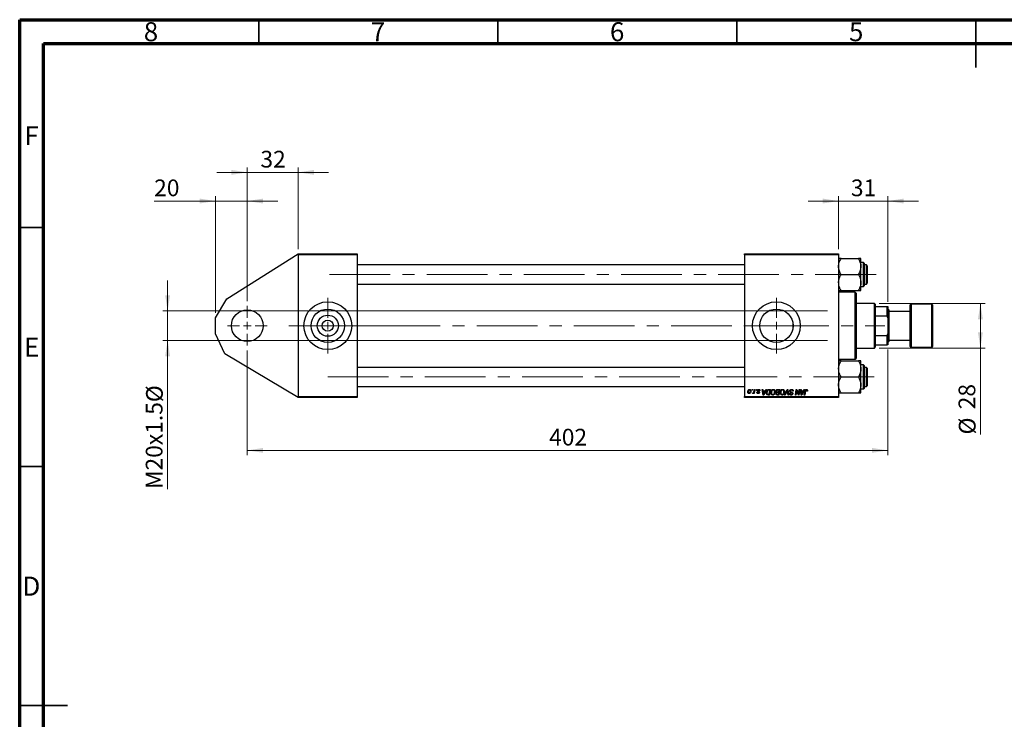
# Model space of a CAD drawing. Units: millimetres. Extents: x 15 to 415, y 5 to 292.
# Drawn here: x 15 to 221, y 146 to 292 of the extents above; entities that cross this region are included whole.
import ezdxf

# ---------------------------------------------------------------- set-up
doc = ezdxf.new("R2010")
doc.units = ezdxf.units.MM
doc.linetypes.add('CENTERX2', pattern=[20.32, 12.7, -2.54, 2.54, -2.54])
doc.styles.add('SLDTEXTSTYLE0', font='TXT', dxfattribs={"width": 0.75})
doc.dimstyles.new('SLDDIMSTYLE0', dxfattribs={"dimtxt": 3.5, "dimasz": 3.302, "dimexe": 0, "dimexo": 0.0625, "dimgap": 0.875, "dimtad": 1, "dimdec": 0, "dimlfac": 3, "dimrnd": 1e-09, "dimzin": 12, "dimdsep": 46, "dimtxsty": 'SLDTEXTSTYLE0', "dimsah": 1, "dimcen": 0.09, "dimadec": 0, "dimazin": 3, "dimtfac": 1, "dimtofl": 0, "dimtmove": 0, "dimatfit": 3, "dimfxl": 1, "dimfrac": 2, "dimtolj": 1, "dimtzin": 12, "dimarcsym": 0})
doc.dimstyles.new('SLDDIMSTYLE1', dxfattribs={"dimtxt": 3.5, "dimasz": 3.302, "dimexe": 0, "dimexo": 0.0625, "dimgap": 0.875, "dimtad": 1, "dimdec": 0, "dimlfac": 3, "dimrnd": 1e-09, "dimzin": 12, "dimdsep": 46, "dimtxsty": 'SLDTEXTSTYLE0', "dimsah": 1, "dimcen": 0.09, "dimadec": 0, "dimazin": 3, "dimtfac": 1, "dimtdec": 0, "dimtmove": 0, "dimatfit": 0, "dimfxl": 1, "dimfrac": 2, "dimtolj": 1, "dimtzin": 12, "dimarcsym": 0})
doc.dimstyles.new('SLDDIMSTYLE2', dxfattribs={"dimtxt": 3.5, "dimasz": 3.302, "dimexe": 0, "dimexo": 0.0625, "dimgap": 0.875, "dimtad": 1, "dimdec": 0, "dimlfac": 3, "dimrnd": 1e-09, "dimzin": 12, "dimdsep": 46, "dimtxsty": 'SLDTEXTSTYLE0', "dimsah": 1, "dimcen": 0.09, "dimadec": 0, "dimazin": 3, "dimtfac": 1, "dimtdec": 0, "dimtofl": 0, "dimtmove": 0, "dimatfit": 3, "dimfxl": 1, "dimfrac": 2, "dimtolj": 1, "dimtzin": 12, "dimarcsym": 0})

# ---------------------------------------------------------------- blocks, each defined once
blk = doc.blocks.new('_D')
at = {"color": 7, "linetype": 'Continuous', "lineweight": 0}
for p, q in [((62.61, 222.81), (62.61, 200.89)), ((196.61, 222.98), (196.61, 200.89)), ((62.61, 201.89), (196.61, 201.89))]:
    blk.add_line(p, q, dxfattribs=at)
at = {"color": 7, "linetype": 'Continuous', "lineweight": 18}
for points in [[(62.61, 201.89), (65.91, 201.39), (65.91, 202.4)], [(196.61, 201.89), (193.3, 202.4), (193.3, 201.39)]]:
    blk.add_solid(points, dxfattribs=at)
at = {"color": 7, "linetype": 'Continuous', "lineweight": 18, "insert": (125.73, 206.41), "char_height": 3.5, "attachment_point": 1, "style": 'SLDTEXTSTYLE0'}
blk.add_mtext('402', dxfattribs=at)
blk = doc.blocks.new('_D_1')
at = {"color": 7, "linetype": 'Continuous', "lineweight": 0}
for p, q in [((55.94, 254.06), (43.12, 254.06)), ((55.94, 230.64), (55.94, 255.06)), ((62.61, 254.06), (55.94, 254.06)), ((62.61, 233.14), (62.61, 255.06)), ((62.61, 254.06), (68.96, 254.06))]:
    blk.add_line(p, q, dxfattribs=at)
at = {"color": 7, "linetype": 'Continuous', "lineweight": 18}
for points in [[(55.94, 254.06), (52.64, 254.57), (52.64, 253.55)], [(62.61, 254.06), (65.91, 253.55), (65.91, 254.57)]]:
    blk.add_solid(points, dxfattribs=at)
at = {"color": 7, "linetype": 'Continuous', "lineweight": 18, "insert": (43.12, 258.57), "char_height": 3.5, "attachment_point": 1, "style": 'SLDTEXTSTYLE0'}
blk.add_mtext('20', dxfattribs=at)
blk = doc.blocks.new('_D_2')
at = {"color": 7, "linetype": 'Continuous', "lineweight": 0}
for p, q in [((62.61, 260.06), (56.26, 260.06)), ((62.61, 233.14), (62.61, 261.06)), ((62.61, 260.06), (73.27, 260.06)), ((73.27, 243.98), (73.27, 261.06)), ((73.27, 260.06), (79.62, 260.06))]:
    blk.add_line(p, q, dxfattribs=at)
at = {"color": 7, "linetype": 'Continuous', "lineweight": 18}
for points in [[(62.61, 260.06), (59.3, 260.57), (59.3, 259.55)], [(73.27, 260.06), (76.58, 259.55), (76.58, 260.57)]]:
    blk.add_solid(points, dxfattribs=at)
at = {"color": 7, "linetype": 'Continuous', "lineweight": 18, "insert": (65.35, 264.57), "char_height": 3.5, "attachment_point": 1, "style": 'SLDTEXTSTYLE0'}
blk.add_mtext('32', dxfattribs=at)
blk = doc.blocks.new('_D_3')
at = {"color": 7, "linetype": 'Continuous', "lineweight": 0}
for p, q in [((194.77, 232.64), (216.94, 232.64)), ((215.94, 223.31), (215.94, 232.64)), ((194.77, 223.31), (216.94, 223.31)), ((215.94, 223.31), (215.94, 205.22))]:
    blk.add_line(p, q, dxfattribs=at)
at = {"color": 7, "linetype": 'Continuous', "lineweight": 18}
for points in [[(215.94, 232.64), (215.43, 229.34), (216.45, 229.34)], [(215.94, 223.31), (216.45, 226.61), (215.43, 226.61)]]:
    blk.add_solid(points, dxfattribs=at)
at = {"color": 7, "linetype": 'Continuous', "lineweight": 18, "char_height": 3.5, "attachment_point": 1, "rotation": 90, "style": 'SLDTEXTSTYLE0'}
for s, insert in [('28', (211.37, 210.49)), ('%%c', (211.43, 205.22))]:
    blk.add_mtext(s, dxfattribs=dict(at, insert=insert))
blk = doc.blocks.new('_D_4')
at = {"color": 7, "linetype": 'Continuous', "lineweight": 0}
for p, q in [((186.27, 254.06), (179.92, 254.06)), ((186.27, 243.98), (186.27, 255.06)), ((196.61, 254.06), (186.27, 254.06)), ((196.61, 232.98), (196.61, 255.06)), ((196.61, 254.06), (202.96, 254.06))]:
    blk.add_line(p, q, dxfattribs=at)
at = {"color": 7, "linetype": 'Continuous', "lineweight": 18}
for points in [[(186.27, 254.06), (182.97, 254.57), (182.97, 253.55)], [(196.61, 254.06), (199.91, 253.55), (199.91, 254.57)]]:
    blk.add_solid(points, dxfattribs=at)
at = {"color": 7, "linetype": 'Continuous', "lineweight": 18, "insert": (188.85, 258.57), "char_height": 3.5, "attachment_point": 1, "style": 'SLDTEXTSTYLE0'}
blk.add_mtext('31', dxfattribs=at)
blk = doc.blocks.new('_D_5')
at = {"color": 7, "linetype": 'Continuous', "lineweight": 0}
for p, q in [((45.94, 231.06), (45.94, 237.41)), ((183.94, 231.06), (44.94, 231.06)), ((45.94, 224.89), (45.94, 231.06)), ((183.94, 224.89), (44.94, 224.89)), ((45.94, 224.89), (45.94, 193.81))]:
    blk.add_line(p, q, dxfattribs=at)
at = {"color": 7, "linetype": 'Continuous', "lineweight": 18}
for points in [[(45.94, 231.06), (46.45, 234.36), (45.43, 234.36)], [(45.94, 224.89), (45.43, 221.59), (46.45, 221.59)]]:
    blk.add_solid(points, dxfattribs=at)
at = {"color": 7, "linetype": 'Continuous', "lineweight": 18, "char_height": 3.5, "attachment_point": 1, "rotation": 90, "style": 'SLDTEXTSTYLE0'}
for s, insert in [('%%c', (41.43, 211.97)), ('M20x1.5', (41.37, 193.81))]:
    blk.add_mtext(s, dxfattribs=dict(at, insert=insert))
blk = doc.blocks.new('SW_CENTERMARKSYMBOL_0')
at = {"color": 0, "linetype": 'Continuous', "lineweight": 18}
for p, q in [((0, 1.67), (0, 4.17)), ((-1.67, 0), (-4.17, 0)), ((0, 0), (-0.83, 0)), ((0, 0), (0, 0.83)), ((0, 0), (0, -0.83)), ((0, 0), (0.83, 0)), ((1.67, 0), (4.17, 0)), ((0, -1.67), (0, -4.17))]:
    blk.add_line(p, q, dxfattribs=at)
blk = doc.blocks.new('SW_CENTERMARKSYMBOL_1')
at = {"color": 0, "linetype": 'Continuous', "lineweight": 18}
for p, q in [((0, 1.67), (0, 5.83)), ((-1.67, 0), (-5.83, 0)), ((0, 0), (-0.83, 0)), ((0, 0), (0, 0.83)), ((0, 0), (0, -0.83)), ((0, 0), (0.83, 0)), ((1.67, 0), (5.83, 0)), ((0, -1.67), (0, -5.83))]:
    blk.add_line(p, q, dxfattribs=at)
blk = doc.blocks.new('SW_CENTERMARKSYMBOL_2')
at = {"color": 0, "linetype": 'Continuous', "lineweight": 18}
for p, q in [((0, 1.67), (0, 5.83)), ((-1.67, 0), (-5.83, 0)), ((0, 0), (-0.83, 0)), ((0, 0), (0, 0.83)), ((0, 0), (0, -0.83)), ((0, 0), (0.83, 0)), ((1.67, 0), (5.83, 0)), ((0, -1.67), (0, -5.83))]:
    blk.add_line(p, q, dxfattribs=at)

msp = doc.modelspace()

# ---------------------------------------------------------------- linework, layer by layer
at = {"color": 7, "linetype": 'Continuous', "lineweight": 70}
for p, q in [((15, 5), (15, 292)), ((15, 292), (415, 292)), ((20, 10), (20, 287)), ((20, 287), (410, 287))]:
    msp.add_line(p, q, dxfattribs=at)
at = {"color": 7, "linetype": 'Continuous', "lineweight": 35}
for p, q in [((65, 287), (65, 292)), ((115, 287), (115, 292)), ((165, 287), (165, 292)), ((215, 292), (215, 282)), ((215, 287), (215, 292)), ((20, 248.5), (15, 248.5)), ((20, 198.5), (15, 198.5)), ((15, 148.5), (25, 148.5)), ((20, 148.5), (15, 148.5))]:
    msp.add_line(p, q, dxfattribs=at)
at = {"color": 7, "linetype": 'Continuous', "lineweight": 25}
for p, q in [((58.3, 233.61), (73.27, 242.98)), ((73.27, 242.81), (73.27, 242.98)), ((73.27, 242.98), (85.61, 242.98)), ((85.61, 242.81), (73.27, 242.81)), ((73.27, 242.81), (73.27, 213.14)), ((85.61, 242.98), (85.61, 242.81)), ((85.61, 242.81), (85.61, 213.14)), ((166.61, 242.98), (186.27, 242.98)), ((166.61, 242.81), (166.61, 242.98)), ((186.27, 242.81), (166.61, 242.81)), ((166.61, 242.81), (166.61, 213.14)), ((186.27, 242.98), (186.27, 242.81)), ((186.27, 242.81), (186.27, 213.14)), ((186.79, 242.05), (190.42, 242.05)), ((190.94, 240.37), (190.94, 242.05)), ((191.51, 241.19), (190.94, 241.19)), ((191.61, 241.09), (191.61, 236.29)), ((166.61, 240.69), (85.61, 240.69)), ((190.94, 237.02), (190.94, 240.37)), ((192.11, 240.69), (191.61, 240.69)), ((192.27, 240.53), (192.11, 240.69)), ((192.11, 236.69), (192.11, 240.69)), ((192.27, 240.53), (192.27, 236.86)), ((186.79, 238.69), (190.42, 238.69)), ((190.94, 235.34), (190.94, 237.02)), ((192.11, 236.69), (192.27, 236.86)), ((85.61, 236.69), (166.61, 236.69)), ((189.77, 234.98), (186.27, 234.98)), ((186.79, 235.34), (190.42, 235.34)), ((189.94, 234.81), (189.77, 234.98)), ((189.77, 220.98), (189.77, 234.98)), ((189.94, 234.81), (189.94, 221.14)), ((190.94, 236.19), (191.51, 236.19)), ((191.61, 236.69), (192.11, 236.69)), ((55.94, 229.64), (58.3, 233.61)), ((193.77, 232.64), (189.94, 232.64)), ((193.94, 232.48), (193.77, 232.64)), ((193.77, 223.31), (193.77, 232.64)), ((193.94, 232.48), (193.94, 231.98)), ((193.94, 231.98), (193.94, 230.04)), ((193.94, 231.98), (196.44, 231.98)), ((196.44, 230.04), (196.44, 231.98)), ((196.44, 231.98), (196.61, 231.98)), ((196.61, 231.98), (196.61, 229.64)), ((196.77, 231.31), (196.61, 231.48)), ((196.77, 231.31), (196.77, 227.98)), ((201.27, 230.98), (196.77, 230.98)), ((201.27, 223.64), (201.27, 232.31)), ((205.77, 232.48), (201.44, 232.48)), ((205.94, 232.31), (205.94, 223.64)), ((55.94, 226.31), (55.94, 229.64)), ((176.71, 228.62), (176.71, 227.33)), ((193.94, 230.04), (193.94, 225.92)), ((193.94, 230.04), (196.44, 230.04)), ((196.61, 229.64), (196.44, 230.04)), ((196.61, 229.64), (196.61, 226.31)), ((196.77, 227.98), (196.77, 224.64)), ((57.89, 222.12), (55.94, 226.31)), ((193.94, 225.92), (193.94, 223.98)), ((193.94, 225.92), (196.44, 225.92)), ((196.44, 225.92), (196.61, 226.31)), ((196.44, 223.98), (196.44, 225.92)), ((196.61, 226.31), (196.61, 223.98)), ((196.61, 224.48), (196.77, 224.64)), ((196.77, 224.98), (201.27, 224.98)), ((189.94, 223.31), (193.77, 223.31)), ((193.77, 223.31), (193.94, 223.48)), ((193.94, 223.98), (193.94, 223.48)), ((193.94, 223.98), (196.44, 223.98)), ((196.61, 223.98), (196.44, 223.98)), ((201.44, 223.48), (205.77, 223.48)), ((73.27, 212.98), (57.89, 222.12)), ((186.27, 220.98), (189.77, 220.98)), ((186.79, 220.61), (190.42, 220.61)), ((189.77, 220.98), (189.94, 221.14)), ((190.94, 218.94), (190.94, 220.61)), ((166.61, 219.26), (85.61, 219.26)), ((191.51, 219.76), (190.94, 219.76)), ((190.94, 215.58), (190.94, 218.94)), ((191.61, 219.66), (191.61, 215.18)), ((192.11, 219.26), (191.61, 219.26)), ((192.27, 219.09), (192.11, 219.26)), ((192.11, 215.26), (192.11, 219.26)), ((192.27, 219.09), (192.27, 215.43)), ((186.79, 217.26), (190.42, 217.26)), ((85.61, 215.26), (166.61, 215.26)), ((168.17, 214.48), (168.2, 214.64)), ((168.29, 214.48), (168.17, 214.48)), ((168.2, 214.64), (168.32, 214.64)), ((168.32, 214.64), (168.29, 214.48)), ((168.6, 214.3), (168.66, 214.64)), ((168.79, 214.64), (168.64, 213.8)), ((168.66, 214.64), (168.79, 214.64)), ((168.99, 214.48), (169.02, 214.64)), ((169.11, 214.48), (168.99, 214.48)), ((169.02, 214.64), (169.14, 214.64)), ((169.14, 214.64), (169.11, 214.48)), ((169.83, 214.36), (169.71, 214.34)), ((169.83, 214.37), (169.83, 214.36)), ((170.32, 214.64), (170.44, 214.64)), ((170.48, 213.48), (170.32, 214.64)), ((170.44, 214.64), (170.48, 214.33)), ((170.48, 214.33), (170.89, 214.33)), ((170.5, 214.19), (170.54, 213.9)), ((170.83, 214.19), (170.5, 214.19)), ((171.17, 214.64), (170.63, 213.48)), ((170.67, 213.84), (170.83, 214.19)), ((170.89, 214.33), (171.04, 214.64)), ((171.04, 214.64), (171.17, 214.64)), ((171.72, 214.64), (172.06, 214.64)), ((171.76, 213.61), (171.92, 214.51)), ((171.92, 214.51), (171.76, 214.51)), ((172.06, 214.64), (171.86, 213.48)), ((173.53, 214.64), (174, 214.64)), ((173.85, 214.51), (173.63, 214.51)), ((173.79, 214.11), (173.85, 214.51)), ((174, 214.64), (173.8, 213.48)), ((174.99, 213.48), (175.5, 214.64)), ((175.45, 214.24), (175.12, 213.48)), ((175.5, 214.64), (175.65, 214.64)), ((175.65, 214.64), (175.83, 213.48)), ((176.68, 214.25), (176.68, 214.29)), ((176.8, 214.26), (176.68, 214.25)), ((177.24, 213.48), (177.43, 214.64)), ((177.43, 214.64), (177.56, 214.64)), ((177.56, 214.64), (177.8, 213.97)), ((177.94, 213.93), (178.06, 214.64)), ((178.18, 214.64), (177.98, 213.48)), ((178.06, 214.64), (178.18, 214.64)), ((178.3, 214.64), (178.42, 214.64)), ((178.46, 213.48), (178.3, 214.64)), ((178.42, 214.64), (178.46, 214.33)), ((178.46, 214.33), (178.88, 214.33)), ((178.48, 214.19), (178.52, 213.9)), ((178.81, 214.19), (178.48, 214.19)), ((179.15, 214.64), (178.61, 213.48)), ((178.65, 213.84), (178.81, 214.19)), ((178.88, 214.33), (179.02, 214.64)), ((179.02, 214.64), (179.15, 214.64)), ((179.09, 213.48), (179.23, 214.33)), ((179.35, 214.3), (179.21, 213.48)), ((179.75, 214.3), (179.63, 214.28)), ((190.94, 213.91), (190.94, 215.58)), ((190.94, 214.76), (191.51, 214.76)), ((191.61, 215.26), (192.11, 215.26)), ((191.61, 215.18), (191.61, 214.86)), ((192.11, 215.26), (192.27, 215.43)), ((73.27, 213.14), (85.61, 213.14)), ((73.27, 212.98), (73.27, 213.14)), ((85.61, 212.98), (73.27, 212.98)), ((85.61, 213.14), (85.61, 212.98)), ((166.61, 213.14), (186.27, 213.14)), ((166.61, 212.98), (166.61, 213.14)), ((186.27, 212.98), (166.61, 212.98)), ((168.27, 213.81), (168.32, 213.94)), ((168.52, 213.8), (168.55, 213.97)), ((168.64, 213.8), (168.52, 213.8)), ((169.2, 214.04), (169.32, 214.05)), ((170.63, 213.48), (170.48, 213.48)), ((171.86, 213.48), (171.57, 213.48)), ((171.59, 213.61), (171.76, 213.61)), ((173.5, 213.61), (173.7, 213.61)), ((173.8, 213.48), (173.5, 213.48)), ((173.53, 214.11), (173.79, 214.11)), ((173.77, 213.98), (173.57, 213.98)), ((173.7, 213.61), (173.77, 213.98)), ((175.12, 213.48), (174.99, 213.48)), ((175.71, 213.48), (175.59, 214.17)), ((175.83, 213.48), (175.71, 213.48)), ((176.02, 213.83), (176.14, 213.84)), ((176.02, 213.8), (176.02, 213.83)), ((176.14, 213.84), (176.14, 213.81)), ((177.36, 213.48), (177.24, 213.48)), ((177.48, 214.16), (177.36, 213.48)), ((177.86, 213.48), (177.7, 213.92)), ((177.98, 213.48), (177.86, 213.48)), ((178.61, 213.48), (178.46, 213.48)), ((179.21, 213.48), (179.09, 213.48)), ((186.27, 213.14), (186.27, 212.98)), ((186.79, 213.91), (190.42, 213.91))]:
    msp.add_line(p, q, dxfattribs=at)
at = {"color": 8, "linetype": 'Continuous', "lineweight": 25}
for p, q in [((191.51, 236.19), (191.51, 241.19)), ((201.44, 232.48), (201.44, 223.48)), ((205.77, 223.48), (205.77, 232.48)), ((191.51, 215.1), (191.51, 219.76)), ((191.51, 214.76), (191.51, 215.1))]:
    msp.add_line(p, q, dxfattribs=at)
at = {"color": 7, "linetype": 'CENTERX2', "lineweight": 18}
for p, q in [((194.11, 238.69), (79.44, 238.69)), ((81.27, 227.98), (71.27, 227.98)), ((81.27, 227.98), (90.27, 227.98)), ((90.27, 227.98), (193.77, 227.98)), ((193.77, 227.98), (195.94, 227.98)), ((79.44, 217.26), (194.11, 217.26))]:
    msp.add_line(p, q, dxfattribs=at)
at = {"color": 7, "linetype": 'Continuous', "lineweight": 25}
for centre, radius in [((79.44, 227.98), 5), ((173.27, 227.98), 5), ((62.61, 227.98), 3.33), ((79.44, 227.98), 3.49), ((173.27, 227.98), 3.49), ((79.44, 227.98), 2.21), ((79.44, 227.98), 1.17)]:
    msp.add_circle(centre, radius, dxfattribs=at)
for centre, radius, start, end in [((191.51, 241.09), 0.1, 0, 90), ((191.51, 236.29), 0.1, 270, 0), ((201.44, 232.31), 0.167, 90, 180), ((205.77, 232.31), 0.167, 0, 90), ((201.44, 223.64), 0.167, 180, 270), ((205.77, 223.64), 0.167, 270, 0), ((191.51, 219.66), 0.1, 0, 90), ((191.51, 214.86), 0.1, 270, 0)]:
    msp.add_arc(centre, radius, start, end, dxfattribs=at)
for points, knots in [([(186.27, 240.37), (186.3, 240.67), (186.36, 241.25), (186.65, 241.78), (186.79, 242.05)], [0, 0, 0, 0, 0.504, 1, 1, 1, 1]), ([(186.79, 242.05), (186.73, 242.05), (186.6, 242.05), (186.45, 242.05), (186.34, 242.05), (186.28, 242.05), (186.28, 242.05), (186.27, 242.05)], [0, 0, 0, 0, 0.215517, 0.432226, 0.654458, 0.879688, 1, 1, 1, 1]), ([(190.42, 242.05), (190.54, 241.82), (190.79, 241.35), (190.93, 240.77), (190.94, 240.44), (190.94, 240.37)], [0, 0, 0, 0, 0.432385, 0.879554, 1, 1, 1, 1]), ([(190.94, 242.05), (190.91, 242.05), (190.85, 242.05), (190.56, 242.05), (190.42, 242.05)], [0, 0, 0, 0, 0.504, 1, 1, 1, 1]), ([(186.79, 238.69), (186.67, 238.92), (186.42, 239.39), (186.28, 239.97), (186.28, 240.3), (186.27, 240.37)], [0, 0, 0, 0, 0.432385, 0.879554, 1, 1, 1, 1]), ([(190.94, 240.37), (190.91, 240.08), (190.85, 239.49), (190.56, 238.96), (190.42, 238.69)], [0, 0, 0, 0, 0.504, 1, 1, 1, 1]), ([(186.27, 237.02), (186.27, 237.05), (186.28, 237.29), (186.35, 237.73), (186.55, 238.26), (186.72, 238.57), (186.79, 238.69)], [0, 0, 0, 0, 0.0581238, 0.4052924, 0.7646176, 1, 1, 1, 1]), ([(186.79, 235.34), (186.69, 235.53), (186.5, 235.88), (186.31, 236.45), (186.29, 236.82), (186.27, 237.02)], [0, 0, 0, 0, 0.352868, 0.671929, 1, 1, 1, 1]), ([(190.42, 238.69), (190.52, 238.51), (190.71, 238.15), (190.9, 237.59), (190.93, 237.21), (190.94, 237.02)], [0, 0, 0, 0, 0.352868, 0.671929, 1, 1, 1, 1]), ([(190.94, 237.02), (190.94, 236.98), (190.94, 236.75), (190.86, 236.3), (190.66, 235.78), (190.49, 235.46), (190.42, 235.34)], [0, 0, 0, 0, 0.058124, 0.405292, 0.764618, 1, 1, 1, 1]), ([(186.27, 235.34), (186.3, 235.34), (186.36, 235.34), (186.65, 235.34), (186.79, 235.34)], [0, 0, 0, 0, 0.5040004, 1, 1, 1, 1]), ([(190.42, 235.34), (190.54, 235.34), (190.79, 235.34), (190.93, 235.34), (190.94, 235.34), (190.94, 235.34)], [0, 0, 0, 0, 0.432385, 0.879554, 1, 1, 1, 1]), ([(186.27, 218.94), (186.27, 218.97), (186.28, 219.21), (186.35, 219.65), (186.55, 220.18), (186.72, 220.49), (186.79, 220.61)], [0, 0, 0, 0, 0.0581238, 0.4052924, 0.7646176, 1, 1, 1, 1]), ([(186.79, 220.61), (186.67, 220.61), (186.42, 220.61), (186.28, 220.61), (186.28, 220.61), (186.27, 220.61)], [0, 0, 0, 0, 0.432385, 0.879554, 1, 1, 1, 1]), ([(190.42, 220.61), (190.52, 220.43), (190.71, 220.07), (190.9, 219.51), (190.93, 219.13), (190.94, 218.94)], [0, 0, 0, 0, 0.352868, 0.671929, 1, 1, 1, 1]), ([(190.94, 220.61), (190.91, 220.61), (190.85, 220.61), (190.56, 220.61), (190.42, 220.61)], [0, 0, 0, 0, 0.504, 1, 1, 1, 1]), ([(186.79, 217.26), (186.69, 217.45), (186.5, 217.8), (186.31, 218.37), (186.29, 218.75), (186.27, 218.94)], [0, 0, 0, 0, 0.3528679, 0.6719287, 1, 1, 1, 1]), ([(190.94, 218.94), (190.94, 218.9), (190.94, 218.67), (190.86, 218.22), (190.66, 217.7), (190.49, 217.38), (190.42, 217.26)], [0, 0, 0, 0, 0.058124, 0.405292, 0.764618, 1, 1, 1, 1]), ([(186.27, 215.58), (186.3, 215.88), (186.36, 216.46), (186.65, 217), (186.79, 217.26)], [0, 0, 0, 0, 0.504, 1, 1, 1, 1]), ([(190.42, 217.26), (190.54, 217.03), (190.79, 216.56), (190.93, 215.98), (190.94, 215.65), (190.94, 215.58)], [0, 0, 0, 0, 0.432385, 0.879554, 1, 1, 1, 1]), ([(167.27, 214.13), (167.29, 214.26), (167.31, 214.44), (167.45, 214.6), (167.56, 214.65), (167.62, 214.66), (167.65, 214.66)], [0, 0, 0, 0, 0.498384, 0.748528, 0.874345, 1, 1, 1, 1]), ([(167.65, 214.55), (167.63, 214.55), (167.58, 214.54), (167.51, 214.49), (167.42, 214.36), (167.41, 214.22), (167.39, 214.13)], [0, 0, 0, 0, 0.125032, 0.25056, 0.500621, 1, 1, 1, 1]), ([(167.94, 214.32), (167.93, 214.2), (167.91, 214.01), (167.76, 213.84), (167.65, 213.79), (167.59, 213.78), (167.56, 213.78)], [0, 0, 0, 0, 0.498572, 0.748548, 0.874222, 1, 1, 1, 1]), ([(167.56, 213.89), (167.58, 213.89), (167.63, 213.89), (167.71, 213.94), (167.8, 214.08), (167.81, 214.22), (167.82, 214.31)], [0, 0, 0, 0, 0.1251804, 0.2507154, 0.5004157, 1, 1, 1, 1]), ([(167.65, 214.66), (167.7, 214.65), (167.79, 214.64), (167.89, 214.54), (167.93, 214.43), (167.94, 214.36), (167.94, 214.32)], [0, 0, 0, 0, 0.2790926, 0.5583326, 0.7788934, 1, 1, 1, 1]), ([(167.82, 214.31), (167.82, 214.36), (167.81, 214.45), (167.74, 214.53), (167.69, 214.55), (167.66, 214.55), (167.65, 214.55)], [0, 0, 0, 0, 0.498848, 0.748753, 0.874369, 1, 1, 1, 1]), ([(168.38, 213.92), (168.4, 213.92), (168.44, 213.93), (168.5, 213.99), (168.57, 214.11), (168.59, 214.23), (168.6, 214.3)], [0, 0, 0, 0, 0.123988, 0.249095, 0.498904, 1, 1, 1, 1]), ([(169.26, 214.41), (169.26, 214.45), (169.28, 214.53), (169.36, 214.61), (169.45, 214.65), (169.51, 214.66), (169.54, 214.66)], [0, 0, 0, 0, 0.27893, 0.558439, 0.778939, 1, 1, 1, 1]), ([(169.32, 214.26), (169.3, 214.28), (169.26, 214.33), (169.26, 214.39), (169.26, 214.41)], [0, 0, 0, 0, 0.55915, 1, 1, 1, 1]), ([(169.49, 214.15), (169.46, 214.16), (169.4, 214.2), (169.34, 214.24), (169.32, 214.26)], [0, 0, 0, 0, 0.56042, 1, 1, 1, 1]), ([(169.54, 214.55), (169.52, 214.55), (169.47, 214.55), (169.42, 214.52), (169.38, 214.47), (169.38, 214.44), (169.38, 214.42)], [0, 0, 0, 0, 0.2807022, 0.5601935, 0.7800612, 1, 1, 1, 1]), ([(169.38, 214.42), (169.38, 214.41), (169.38, 214.38), (169.4, 214.36), (169.4, 214.35)], [0, 0, 0, 0, 0.559614, 1, 1, 1, 1]), ([(169.4, 214.35), (169.42, 214.33), (169.46, 214.3), (169.5, 214.28), (169.52, 214.27)], [0, 0, 0, 0, 0.559074, 1, 1, 1, 1]), ([(169.52, 214.27), (169.58, 214.24), (169.66, 214.2), (169.72, 214.1), (169.73, 214.05), (169.73, 214.02)], [0, 0, 0, 0, 0.559748, 0.779746, 1, 1, 1, 1]), ([(169.54, 214.66), (169.59, 214.66), (169.67, 214.65), (169.78, 214.58), (169.83, 214.47), (169.83, 214.41), (169.83, 214.37)], [0, 0, 0, 0, 0.280447, 0.55919, 0.779159, 1, 1, 1, 1]), ([(169.71, 214.34), (169.71, 214.37), (169.71, 214.43), (169.67, 214.5), (169.61, 214.55), (169.56, 214.55), (169.54, 214.55)], [0, 0, 0, 0, 0.281139, 0.5600819, 0.7797057, 1, 1, 1, 1]), ([(171.17, 213.95), (171.19, 214.1), (171.22, 214.31), (171.37, 214.53), (171.48, 214.59), (171.53, 214.62)], [0, 0, 0, 0, 0.558573, 0.779805, 1, 1, 1, 1]), ([(171.76, 214.51), (171.71, 214.51), (171.6, 214.5), (171.46, 214.43), (171.32, 214.25), (171.3, 214.07), (171.29, 213.95)], [0, 0, 0, 0, 0.187813, 0.373939, 0.561041, 1, 1, 1, 1]), ([(171.53, 214.62), (171.56, 214.63), (171.62, 214.64), (171.69, 214.64), (171.72, 214.64)], [0, 0, 0, 0, 0.559686, 1, 1, 1, 1]), ([(172.12, 213.98), (172.13, 214.07), (172.14, 214.24), (172.26, 214.46), (172.42, 214.63), (172.56, 214.65), (172.63, 214.66)], [0, 0, 0, 0, 0.280744, 0.561128, 0.780951, 1, 1, 1, 1]), ([(172.62, 214.52), (172.59, 214.52), (172.53, 214.51), (172.42, 214.45), (172.28, 214.28), (172.26, 214.09), (172.24, 213.97)], [0, 0, 0, 0, 0.125435, 0.251169, 0.501258, 1, 1, 1, 1]), ([(172.91, 214.16), (172.91, 214.21), (172.9, 214.31), (172.83, 214.42), (172.74, 214.51), (172.66, 214.52), (172.62, 214.52)], [0, 0, 0, 0, 0.280787, 0.560387, 0.780451, 1, 1, 1, 1]), ([(172.63, 214.66), (172.7, 214.65), (172.83, 214.63), (173, 214.43), (173.02, 214.26), (173.03, 214.15)], [0, 0, 0, 0, 0.279552, 0.559848, 1, 1, 1, 1]), ([(173.2, 214.28), (173.2, 214.33), (173.22, 214.43), (173.3, 214.56), (173.41, 214.63), (173.49, 214.64), (173.53, 214.64)], [0, 0, 0, 0, 0.279836, 0.559843, 0.779884, 1, 1, 1, 1]), ([(173.34, 214.05), (173.32, 214.06), (173.27, 214.08), (173.21, 214.17), (173.2, 214.24), (173.2, 214.28)], [0, 0, 0, 0, 0.280602, 0.560852, 1, 1, 1, 1]), ([(173.51, 214.5), (173.48, 214.49), (173.42, 214.48), (173.36, 214.42), (173.32, 214.35), (173.32, 214.3), (173.32, 214.28)], [0, 0, 0, 0, 0.28039, 0.559167, 0.779566, 1, 1, 1, 1]), ([(173.32, 214.28), (173.32, 214.25), (173.32, 214.21), (173.35, 214.17), (173.41, 214.12), (173.48, 214.11), (173.53, 214.11)], [0, 0, 0, 0, 0.2505087, 0.3759108, 0.5013543, 1, 1, 1, 1]), ([(173.63, 214.51), (173.61, 214.51), (173.57, 214.51), (173.53, 214.5), (173.51, 214.5)], [0, 0, 0, 0, 0.560191, 1, 1, 1, 1]), ([(174.06, 213.98), (174.07, 214.07), (174.08, 214.24), (174.2, 214.46), (174.36, 214.63), (174.5, 214.65), (174.57, 214.66)], [0, 0, 0, 0, 0.280744, 0.561128, 0.780951, 1, 1, 1, 1]), ([(174.56, 214.52), (174.53, 214.52), (174.47, 214.51), (174.36, 214.45), (174.22, 214.28), (174.2, 214.09), (174.18, 213.97)], [0, 0, 0, 0, 0.125435, 0.2511693, 0.5012582, 1, 1, 1, 1]), ([(174.85, 214.16), (174.85, 214.21), (174.84, 214.31), (174.77, 214.42), (174.67, 214.51), (174.6, 214.52), (174.56, 214.52)], [0, 0, 0, 0, 0.280787, 0.560387, 0.780451, 1, 1, 1, 1]), ([(174.57, 214.66), (174.64, 214.65), (174.77, 214.63), (174.94, 214.43), (174.96, 214.26), (174.97, 214.15)], [0, 0, 0, 0, 0.279552, 0.559848, 1, 1, 1, 1]), ([(175.55, 214.48), (175.54, 214.43), (175.5, 214.35), (175.47, 214.27), (175.45, 214.24)], [0, 0, 0, 0, 0.560007, 1, 1, 1, 1]), ([(175.59, 214.17), (175.58, 214.23), (175.57, 214.33), (175.56, 214.43), (175.55, 214.48)], [0, 0, 0, 0, 0.560016, 1, 1, 1, 1]), ([(176.08, 214.32), (176.08, 214.37), (176.09, 214.47), (176.2, 214.59), (176.32, 214.65), (176.4, 214.66), (176.44, 214.66)], [0, 0, 0, 0, 0.2794945, 0.5588568, 0.7791867, 1, 1, 1, 1]), ([(176.31, 213.99), (176.27, 214.01), (176.2, 214.04), (176.09, 214.15), (176.08, 214.25), (176.08, 214.32)], [0, 0, 0, 0, 0.28214, 0.561501, 1, 1, 1, 1]), ([(176.43, 214.52), (176.4, 214.52), (176.34, 214.52), (176.26, 214.47), (176.21, 214.4), (176.2, 214.35), (176.2, 214.33)], [0, 0, 0, 0, 0.280783, 0.560187, 0.780069, 1, 1, 1, 1]), ([(176.2, 214.33), (176.2, 214.31), (176.2, 214.27), (176.22, 214.24), (176.23, 214.22)], [0, 0, 0, 0, 0.559675, 1, 1, 1, 1]), ([(176.23, 214.22), (176.26, 214.2), (176.31, 214.16), (176.37, 214.12), (176.4, 214.11)], [0, 0, 0, 0, 0.558854, 1, 1, 1, 1]), ([(176.65, 214.42), (176.64, 214.44), (176.61, 214.48), (176.53, 214.52), (176.47, 214.52), (176.43, 214.52)], [0, 0, 0, 0, 0.2792345, 0.5597611, 1, 1, 1, 1]), ([(176.44, 214.66), (176.5, 214.65), (176.62, 214.65), (176.75, 214.54), (176.8, 214.4), (176.8, 214.31), (176.8, 214.26)], [0, 0, 0, 0, 0.280475, 0.558189, 0.778665, 1, 1, 1, 1]), ([(176.68, 214.29), (176.68, 214.31), (176.68, 214.36), (176.66, 214.4), (176.65, 214.42)], [0, 0, 0, 0, 0.559941, 1, 1, 1, 1]), ([(177.52, 214.47), (177.51, 214.41), (177.5, 214.31), (177.48, 214.21), (177.48, 214.16)], [0, 0, 0, 0, 0.559993, 1, 1, 1, 1]), ([(177.58, 214.24), (177.57, 214.28), (177.55, 214.36), (177.53, 214.43), (177.52, 214.47)], [0, 0, 0, 0, 0.559982, 1, 1, 1, 1]), ([(177.7, 213.92), (177.67, 213.98), (177.63, 214.08), (177.6, 214.19), (177.58, 214.24)], [0, 0, 0, 0, 0.560005, 1, 1, 1, 1]), ([(179.23, 214.33), (179.24, 214.38), (179.26, 214.46), (179.32, 214.58), (179.41, 214.65), (179.48, 214.66), (179.52, 214.66)], [0, 0, 0, 0, 0.281075, 0.560744, 0.780231, 1, 1, 1, 1]), ([(179.51, 214.52), (179.49, 214.52), (179.45, 214.51), (179.41, 214.48), (179.37, 214.42), (179.36, 214.35), (179.35, 214.3)], [0, 0, 0, 0, 0.2482523, 0.3735866, 0.4990733, 1, 1, 1, 1]), ([(179.64, 214.38), (179.64, 214.4), (179.63, 214.44), (179.6, 214.49), (179.56, 214.52), (179.53, 214.52), (179.51, 214.52)], [0, 0, 0, 0, 0.280481, 0.559588, 0.779543, 1, 1, 1, 1]), ([(179.52, 214.66), (179.56, 214.66), (179.63, 214.65), (179.72, 214.58), (179.75, 214.49), (179.76, 214.43), (179.76, 214.4)], [0, 0, 0, 0, 0.28014, 0.558593, 0.77891, 1, 1, 1, 1]), ([(179.63, 214.28), (179.63, 214.3), (179.63, 214.33), (179.64, 214.37), (179.64, 214.38)], [0, 0, 0, 0, 0.56005, 1, 1, 1, 1]), ([(179.76, 214.4), (179.76, 214.38), (179.76, 214.35), (179.75, 214.31), (179.75, 214.3)], [0, 0, 0, 0, 0.559848, 1, 1, 1, 1]), ([(186.79, 213.91), (186.67, 214.14), (186.42, 214.6), (186.28, 215.18), (186.28, 215.51), (186.27, 215.58)], [0, 0, 0, 0, 0.4323852, 0.8795543, 1, 1, 1, 1]), ([(190.94, 215.58), (190.91, 215.29), (190.85, 214.7), (190.56, 214.17), (190.42, 213.91)], [0, 0, 0, 0, 0.504, 1, 1, 1, 1]), ([(167.56, 213.78), (167.51, 213.79), (167.41, 213.8), (167.29, 213.94), (167.28, 214.06), (167.27, 214.13)], [0, 0, 0, 0, 0.279706, 0.559846, 1, 1, 1, 1]), ([(167.39, 214.13), (167.4, 214.08), (167.4, 213.99), (167.47, 213.91), (167.52, 213.89), (167.55, 213.89), (167.56, 213.89)], [0, 0, 0, 0, 0.49896, 0.748826, 0.87438, 1, 1, 1, 1]), ([(168.36, 213.78), (168.34, 213.78), (168.31, 213.79), (168.28, 213.8), (168.27, 213.81)], [0, 0, 0, 0, 0.558817, 1, 1, 1, 1]), ([(168.32, 213.94), (168.33, 213.94), (168.35, 213.92), (168.37, 213.92), (168.38, 213.92)], [0, 0, 0, 0, 0.560315, 1, 1, 1, 1]), ([(168.55, 213.97), (168.53, 213.92), (168.49, 213.86), (168.42, 213.79), (168.38, 213.78), (168.36, 213.78)], [0, 0, 0, 0, 0.5607862, 0.7811678, 1, 1, 1, 1]), ([(169.47, 213.78), (169.43, 213.78), (169.35, 213.79), (169.26, 213.85), (169.21, 213.94), (169.2, 214.01), (169.2, 214.04)], [0, 0, 0, 0, 0.280413, 0.559309, 0.779331, 1, 1, 1, 1]), ([(169.32, 214.05), (169.32, 214.03), (169.33, 213.98), (169.37, 213.92), (169.42, 213.89), (169.46, 213.89), (169.48, 213.89)], [0, 0, 0, 0, 0.280555, 0.55943, 0.779493, 1, 1, 1, 1]), ([(169.73, 214.02), (169.72, 213.98), (169.72, 213.91), (169.65, 213.83), (169.56, 213.79), (169.5, 213.78), (169.47, 213.78)], [0, 0, 0, 0, 0.279659, 0.558925, 0.779206, 1, 1, 1, 1]), ([(169.48, 213.89), (169.5, 213.89), (169.53, 213.89), (169.58, 213.92), (169.6, 213.96), (169.61, 213.99), (169.61, 214)], [0, 0, 0, 0, 0.2801, 0.559745, 0.779995, 1, 1, 1, 1]), ([(169.59, 214.07), (169.58, 214.09), (169.55, 214.12), (169.51, 214.14), (169.49, 214.15)], [0, 0, 0, 0, 0.55713, 1, 1, 1, 1]), ([(169.61, 214), (169.61, 214.02), (169.61, 214.04), (169.6, 214.06), (169.59, 214.07)], [0, 0, 0, 0, 0.560043, 1, 1, 1, 1]), ([(170.54, 213.9), (170.55, 213.84), (170.56, 213.74), (170.57, 213.65), (170.57, 213.6)], [0, 0, 0, 0, 0.560009, 1, 1, 1, 1]), ([(170.57, 213.6), (170.59, 213.65), (170.61, 213.73), (170.65, 213.81), (170.67, 213.84)], [0, 0, 0, 0, 0.5599449, 1, 1, 1, 1]), ([(171.42, 213.49), (171.38, 213.51), (171.28, 213.56), (171.18, 213.73), (171.17, 213.87), (171.17, 213.95)], [0, 0, 0, 0, 0.279035, 0.559116, 1, 1, 1, 1]), ([(171.29, 213.95), (171.29, 213.88), (171.3, 213.78), (171.36, 213.67), (171.41, 213.65), (171.44, 213.63)], [0, 0, 0, 0, 0.559593, 0.780186, 1, 1, 1, 1]), ([(171.57, 213.48), (171.55, 213.48), (171.5, 213.48), (171.45, 213.49), (171.42, 213.49)], [0, 0, 0, 0, 0.560198, 1, 1, 1, 1]), ([(171.44, 213.63), (171.46, 213.63), (171.51, 213.61), (171.57, 213.61), (171.59, 213.61)], [0, 0, 0, 0, 0.559265, 1, 1, 1, 1]), ([(172.52, 213.46), (172.46, 213.47), (172.32, 213.5), (172.15, 213.69), (172.13, 213.87), (172.12, 213.98)], [0, 0, 0, 0, 0.279283, 0.559633, 1, 1, 1, 1]), ([(172.24, 213.97), (172.25, 213.92), (172.25, 213.82), (172.31, 213.7), (172.41, 213.61), (172.49, 213.6), (172.53, 213.6)], [0, 0, 0, 0, 0.280955, 0.5605457, 0.7805077, 1, 1, 1, 1]), ([(172.87, 213.64), (172.82, 213.58), (172.72, 213.48), (172.58, 213.47), (172.52, 213.46)], [0, 0, 0, 0, 0.55958, 1, 1, 1, 1]), ([(172.53, 213.6), (172.56, 213.6), (172.61, 213.6), (172.7, 213.65), (172.75, 213.7), (172.78, 213.73)], [0, 0, 0, 0, 0.2800553, 0.5601982, 1, 1, 1, 1]), ([(172.78, 213.73), (172.82, 213.8), (172.9, 213.94), (172.91, 214.09), (172.91, 214.16)], [0, 0, 0, 0, 0.558301, 1, 1, 1, 1]), ([(173.03, 214.15), (173.03, 214.05), (173.02, 213.86), (172.92, 213.71), (172.87, 213.64)], [0, 0, 0, 0, 0.560224, 1, 1, 1, 1]), ([(173.18, 213.76), (173.18, 213.79), (173.19, 213.86), (173.22, 213.94), (173.28, 214.01), (173.32, 214.03), (173.34, 214.05)], [0, 0, 0, 0, 0.28021, 0.559945, 0.779911, 1, 1, 1, 1]), ([(173.34, 213.5), (173.32, 213.51), (173.26, 213.54), (173.19, 213.63), (173.19, 213.71), (173.18, 213.76)], [0, 0, 0, 0, 0.280235, 0.560345, 1, 1, 1, 1]), ([(173.37, 213.93), (173.35, 213.9), (173.31, 213.85), (173.31, 213.79), (173.3, 213.77)], [0, 0, 0, 0, 0.55851, 1, 1, 1, 1]), ([(173.3, 213.77), (173.3, 213.75), (173.31, 213.71), (173.33, 213.66), (173.39, 213.61), (173.45, 213.61), (173.5, 213.61)], [0, 0, 0, 0, 0.187393, 0.374262, 0.560571, 1, 1, 1, 1]), ([(173.5, 213.48), (173.47, 213.48), (173.42, 213.48), (173.37, 213.49), (173.34, 213.5)], [0, 0, 0, 0, 0.560409, 1, 1, 1, 1]), ([(173.57, 213.98), (173.53, 213.98), (173.46, 213.98), (173.4, 213.94), (173.37, 213.93)], [0, 0, 0, 0, 0.561886, 1, 1, 1, 1]), ([(174.46, 213.46), (174.4, 213.47), (174.26, 213.5), (174.09, 213.69), (174.07, 213.87), (174.06, 213.98)], [0, 0, 0, 0, 0.279283, 0.559633, 1, 1, 1, 1]), ([(174.18, 213.97), (174.19, 213.92), (174.19, 213.82), (174.25, 213.7), (174.35, 213.61), (174.43, 213.6), (174.47, 213.6)], [0, 0, 0, 0, 0.280955, 0.560546, 0.780508, 1, 1, 1, 1]), ([(174.81, 213.64), (174.76, 213.58), (174.66, 213.48), (174.52, 213.47), (174.46, 213.46)], [0, 0, 0, 0, 0.55958, 1, 1, 1, 1]), ([(174.47, 213.6), (174.5, 213.6), (174.55, 213.6), (174.64, 213.65), (174.69, 213.7), (174.72, 213.73)], [0, 0, 0, 0, 0.2800553, 0.5601982, 1, 1, 1, 1]), ([(174.72, 213.73), (174.76, 213.8), (174.84, 213.94), (174.85, 214.09), (174.85, 214.16)], [0, 0, 0, 0, 0.558301, 1, 1, 1, 1]), ([(174.97, 214.15), (174.96, 214.05), (174.95, 213.86), (174.85, 213.71), (174.81, 213.64)], [0, 0, 0, 0, 0.560224, 1, 1, 1, 1]), ([(176.36, 213.46), (176.31, 213.47), (176.2, 213.47), (176.09, 213.57), (176.03, 213.68), (176.02, 213.76), (176.02, 213.8)], [0, 0, 0, 0, 0.280106, 0.5588987, 0.7794347, 1, 1, 1, 1]), ([(176.14, 213.81), (176.14, 213.78), (176.15, 213.71), (176.21, 213.64), (176.28, 213.6), (176.33, 213.6), (176.36, 213.6)], [0, 0, 0, 0, 0.27973, 0.558827, 0.779206, 1, 1, 1, 1]), ([(176.52, 213.87), (176.48, 213.89), (176.41, 213.94), (176.34, 213.97), (176.31, 213.99)], [0, 0, 0, 0, 0.559784, 1, 1, 1, 1]), ([(176.68, 213.77), (176.68, 213.72), (176.67, 213.63), (176.58, 213.52), (176.47, 213.47), (176.39, 213.46), (176.36, 213.46)], [0, 0, 0, 0, 0.279874, 0.558879, 0.779097, 1, 1, 1, 1]), ([(176.36, 213.6), (176.39, 213.6), (176.44, 213.6), (176.51, 213.64), (176.56, 213.7), (176.56, 213.74), (176.56, 213.76)], [0, 0, 0, 0, 0.280916, 0.560326, 0.78, 1, 1, 1, 1]), ([(176.4, 214.11), (176.43, 214.1), (176.48, 214.07), (176.52, 214.04), (176.55, 214.03)], [0, 0, 0, 0, 0.560087, 1, 1, 1, 1]), ([(176.56, 213.76), (176.56, 213.79), (176.56, 213.83), (176.53, 213.86), (176.52, 213.87)], [0, 0, 0, 0, 0.559912, 1, 1, 1, 1]), ([(176.55, 214.03), (176.59, 213.99), (176.67, 213.92), (176.68, 213.82), (176.68, 213.77)], [0, 0, 0, 0, 0.559426, 1, 1, 1, 1]), ([(177.8, 213.97), (177.82, 213.91), (177.86, 213.81), (177.89, 213.7), (177.9, 213.66)], [0, 0, 0, 0, 0.560007, 1, 1, 1, 1]), ([(177.9, 213.66), (177.9, 213.71), (177.91, 213.8), (177.93, 213.89), (177.94, 213.93)], [0, 0, 0, 0, 0.559973, 1, 1, 1, 1]), ([(178.52, 213.9), (178.53, 213.84), (178.54, 213.74), (178.55, 213.65), (178.55, 213.6)], [0, 0, 0, 0, 0.560009, 1, 1, 1, 1]), ([(178.55, 213.6), (178.57, 213.65), (178.6, 213.73), (178.63, 213.81), (178.65, 213.84)], [0, 0, 0, 0, 0.559945, 1, 1, 1, 1]), ([(186.27, 213.91), (186.3, 213.91), (186.36, 213.91), (186.65, 213.91), (186.79, 213.91)], [0, 0, 0, 0, 0.5040004, 1, 1, 1, 1]), ([(190.42, 213.91), (190.54, 213.91), (190.79, 213.91), (190.93, 213.91), (190.94, 213.91), (190.94, 213.91)], [0, 0, 0, 0, 0.432385, 0.879554, 1, 1, 1, 1])]:
    msp.add_open_spline(points, degree=3, knots=knots, dxfattribs=at)

# ---------------------------------------------------------------- block references
at = {"color": 7, "linetype": 'Continuous', "lineweight": 0}
for name, p in [('SW_CENTERMARKSYMBOL_1', (79.44, 227.98)), ('SW_CENTERMARKSYMBOL_2', (173.27, 227.98)), ('SW_CENTERMARKSYMBOL_0', (62.61, 227.98))]:
    msp.add_blockref(name, p, dxfattribs=at)

# ---------------------------------------------------------------- texts
at = {"color": 7, "linetype": 'Continuous', "lineweight": 0, "char_height": 3.97, "attachment_point": 2, "style": 'SLDTEXTSTYLE0'}
for s, insert in [('8', (42.46, 291.47)), ('7', (89.96, 291.47)), ('6', (139.96, 291.47)), ('5', (189.96, 291.47)), ('F', (17.46, 269.72)), ('E', (17.51, 225.47)), ('D', (17.45, 175.47))]:
    msp.add_mtext(s, dxfattribs=dict(at, insert=insert))

# ---------------------------------------------------------------- dimensions: what is measured, and where the dimension line sits
at = {"color": 7, "linetype": 'Continuous', "lineweight": 18}
for base, p1, p2, dimstyle, picture, middle in [((73.27, 260.06), (62.61, 232.14), (73.27, 242.98), 'SLDDIMSTYLE1', '_D_2', (67.94, 260.06)), ((55.94, 254.06), (62.61, 232.14), (55.94, 229.64), 'SLDDIMSTYLE1', '_D_1', (45.71, 254.06)), ((186.27, 254.06), (196.61, 231.98), (186.27, 242.98), 'SLDDIMSTYLE1', '_D_4', (191.44, 254.06)), ((196.61, 201.89), (62.61, 223.81), (196.61, 223.98), 'SLDDIMSTYLE0', '_D', (129.61, 201.89))]:
    dim = msp.add_linear_dim(base=base, p1=p1, p2=p2, dimstyle=dimstyle, dxfattribs=at)
    dim.commit()
    dim.dimension.update_dxf_attribs({"geometry": picture, "text_midpoint": middle, "dimtype": 160})
for base, p1, p2, text, dimstyle, picture, middle in [((45.94, 231.06), (184.94, 224.89), (184.94, 231.06), 'M20x1.5%%c', 'SLDDIMSTYLE1', '_D_5', (45.94, 205.53)), ((215.94, 232.64), (193.77, 223.31), (193.77, 232.64), '%%c<>', 'SLDDIMSTYLE2', '_D_3', (215.94, 210.44))]:
    dim = msp.add_linear_dim(base=base, p1=p1, p2=p2, angle=90, text=text, dimstyle=dimstyle, dxfattribs=at)
    dim.commit()
    dim.dimension.update_dxf_attribs({"geometry": picture, "text_midpoint": middle, "dimtype": 160})

doc.saveas('drawing.dxf')
